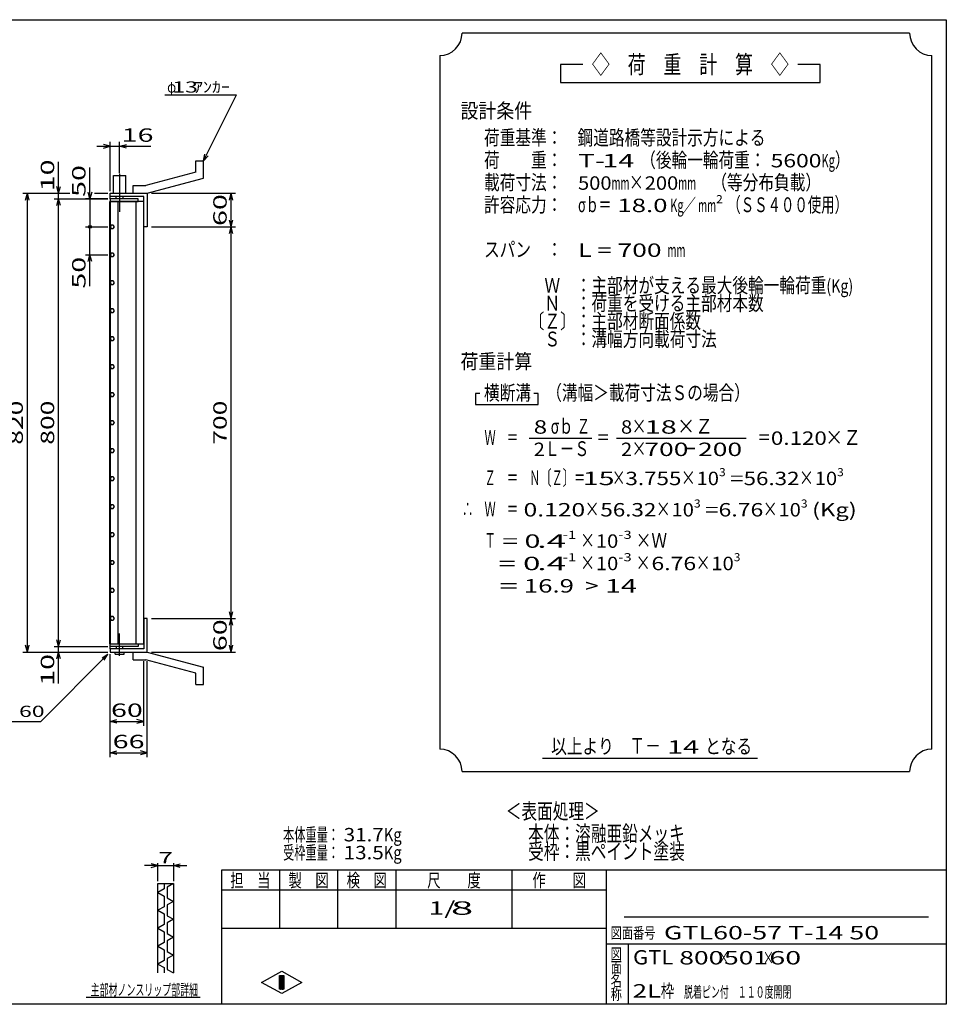
# Model space of a CAD drawing. Units: millimetres. Extents: x -182 to 173, y -128 to 105.
# Drawn here: x -34 to 173, y -115 to 105 of the extents above; entities that cross this region are included whole.
import ezdxf
from ezdxf.enums import TextEntityAlignment as Align

# ---------------------------------------------------------------- set-up
doc = ezdxf.new("R2010")
doc.units = ezdxf.units.MM
doc.header["$LTSCALE"] = 0.25
doc.linetypes.add('CENTERX2', pattern=[101.6, 63.5, -12.7, 12.7, -12.7])
for name, color, linetype in [('16', 7, 'Continuous'), ('19', 7, 'Continuous'), ('22', 7, 'Continuous'), ('24', 7, 'Continuous'), ('32', 7, 'Continuous')]:
    doc.layers.add(name, color=color, linetype=linetype)
doc.styles.add('dcStyle0', font='txt.shx', dxfattribs={"width": 0.833333, "bigfont": 'bigfont'})

msp = doc.modelspace()

# ---------------------------------------------------------------- linework, layer by layer
at = {"color": 150, "linetype": 'Continuous', "lineweight": 25}
for p, q in [((-172.9, 105.35), (173.1, 105.35)), ((173.1, 105.35), (173.1, -114.65)), ((173.1, -84.65), (11.1, -84.65)), ((11.1, -84.65), (11.1, -114.65)), ((24.1, -84.65), (24.1, -97.65)), ((37.1, -97.65), (37.1, -84.65)), ((50.1, -84.65), (50.1, -97.65)), ((76.1, -97.65), (76.1, -84.65)), ((97.1, -84.65), (97.1, -114.65)), ((97.1, -89.15), (11.1, -89.15)), ((169.1, -95.15), (101.1, -95.15)), ((11.1, -97.65), (97.1, -97.65)), ((97.1, -101.15), (173.1, -101.15)), ((102.1, -114.65), (102.1, -101.15)), ((20.1, -109.75), (24.6, -107.25)), ((24.6, -107.25), (29.1, -109.75)), ((24.6, -112.25), (20.1, -109.75)), ((24.1, -108.25), (25.1, -108.25)), ((24.1, -111.25), (24.1, -108.25)), ((24.1, -108.25), (24.3, -108.25)), ((24.3, -108.25), (24.3, -111.25)), ((24.5, -111.25), (24.5, -108.25)), ((24.5, -108.25), (24.7, -108.25)), ((29.1, -109.75), (24.6, -112.25)), ((24.7, -108.25), (24.7, -111.25)), ((24.9, -111.25), (24.9, -108.25)), ((24.9, -108.25), (25.1, -108.25)), ((25.1, -108.25), (25.1, -111.25)), ((25.1, -108.25), (25.1, -111.25)), ((25.1, -111.25), (24.1, -111.25)), ((24.3, -111.25), (24.5, -111.25)), ((24.7, -111.25), (24.9, -111.25)), ((173.1, -114.65), (-172.9, -114.65))]:
    msp.add_line(p, q, dxfattribs=at)
at = {"layer": '16', "color": 3, "linetype": 'Continuous', "lineweight": 25}
for p, q in [((-13.84, -34.12), (-13.84, 64.75)), ((-13.84, 64.75), (-13.75, 64.75)), ((-7.5, 65.31), (-13.75, 65.31)), ((-13.75, 65.31), (-13.75, 64.75)), ((-13.75, 64.75), (-7.5, 64.75)), ((-13.75, 64.75), (-13.75, -34.12)), ((-6.25, 64.75), (-13.75, 64.75)), ((-12.06, 64.75), (-12.06, -34.12)), ((-7.94, -34.12), (-7.94, 64.75)), ((-7.5, 64.75), (-7.5, 65.31)), ((-6.25, -34.12), (-6.25, 64.75)), ((-13.52, 59.47), (-13.75, 59.06)), ((-13.05, 59.47), (-13.52, 59.47)), ((-12.81, 59.06), (-13.05, 59.47)), ((-13.75, 59.06), (-13.51, 58.66)), ((-13.51, 58.66), (-13.04, 58.66)), ((-13.04, 58.66), (-12.81, 59.07)), ((-13.52, 53.22), (-13.75, 52.81)), ((-13.75, 52.81), (-13.51, 52.41)), ((-13.05, 53.22), (-13.52, 53.22)), ((-12.81, 52.81), (-13.05, 53.22)), ((-13.04, 52.41), (-12.81, 52.82)), ((-13.51, 52.41), (-13.04, 52.41)), ((-13.52, 46.97), (-13.75, 46.56)), ((-13.75, 46.56), (-13.51, 46.16)), ((-13.05, 46.97), (-13.52, 46.97)), ((-12.81, 46.56), (-13.05, 46.97)), ((-13.04, 46.16), (-12.81, 46.57)), ((-13.51, 46.16), (-13.04, 46.16)), ((-13.52, 40.72), (-13.75, 40.31)), ((-13.75, 40.31), (-13.51, 39.91)), ((-13.05, 40.72), (-13.52, 40.72)), ((-13.51, 39.91), (-13.04, 39.91)), ((-12.81, 40.31), (-13.05, 40.72)), ((-13.04, 39.91), (-12.81, 40.32)), ((-13.52, 34.47), (-13.75, 34.06)), ((-13.75, 34.06), (-13.51, 33.66)), ((-13.05, 34.47), (-13.52, 34.47)), ((-13.51, 33.66), (-13.04, 33.66)), ((-12.81, 34.06), (-13.05, 34.47)), ((-13.04, 33.66), (-12.81, 34.07)), ((-13.52, 28.22), (-13.75, 27.81)), ((-13.75, 27.81), (-13.51, 27.41)), ((-13.05, 28.22), (-13.52, 28.22)), ((-13.51, 27.41), (-13.04, 27.41)), ((-12.81, 27.81), (-13.05, 28.22)), ((-13.04, 27.41), (-12.81, 27.82)), ((-13.52, 21.97), (-13.75, 21.56)), ((-13.75, 21.56), (-13.51, 21.16)), ((-13.05, 21.97), (-13.52, 21.97)), ((-13.51, 21.16), (-13.04, 21.16)), ((-12.81, 21.56), (-13.05, 21.97)), ((-13.04, 21.16), (-12.81, 21.57)), ((-13.52, 15.72), (-13.75, 15.31)), ((-13.05, 15.72), (-13.52, 15.72)), ((-12.81, 15.31), (-13.05, 15.72)), ((-13.75, 15.31), (-13.51, 14.91)), ((-13.51, 14.91), (-13.04, 14.91)), ((-13.04, 14.91), (-12.81, 15.32)), ((-13.52, 9.47), (-13.75, 9.06)), ((-13.75, 9.06), (-13.51, 8.66)), ((-13.05, 9.47), (-13.52, 9.47)), ((-12.81, 9.06), (-13.05, 9.47)), ((-13.04, 8.66), (-12.81, 9.07)), ((-13.51, 8.66), (-13.04, 8.66)), ((-13.52, 3.22), (-13.75, 2.81)), ((-13.75, 2.81), (-13.51, 2.41)), ((-13.05, 3.22), (-13.52, 3.22)), ((-13.51, 2.41), (-13.04, 2.41)), ((-12.81, 2.81), (-13.05, 3.22)), ((-13.04, 2.41), (-12.81, 2.82)), ((-13.52, -3.03), (-13.75, -3.44)), ((-13.75, -3.44), (-13.51, -3.84)), ((-13.05, -3.03), (-13.52, -3.03)), ((-13.51, -3.84), (-13.04, -3.84)), ((-12.81, -3.44), (-13.05, -3.03)), ((-13.04, -3.84), (-12.81, -3.43)), ((-13.52, -9.28), (-13.75, -9.69)), ((-13.75, -9.69), (-13.51, -10.09)), ((-13.05, -9.28), (-13.52, -9.28)), ((-13.51, -10.09), (-13.04, -10.09)), ((-12.81, -9.69), (-13.05, -9.28)), ((-13.04, -10.09), (-12.81, -9.68)), ((-13.52, -15.53), (-13.75, -15.94)), ((-13.75, -15.94), (-13.51, -16.34)), ((-13.05, -15.53), (-13.52, -15.53)), ((-13.51, -16.34), (-13.04, -16.34)), ((-12.81, -15.94), (-13.05, -15.53)), ((-13.04, -16.34), (-12.81, -15.93)), ((-13.52, -21.78), (-13.75, -22.19)), ((-13.05, -21.78), (-13.52, -21.78)), ((-12.81, -22.19), (-13.05, -21.78)), ((-13.75, -22.19), (-13.51, -22.59)), ((-13.51, -22.59), (-13.04, -22.59)), ((-13.04, -22.59), (-12.81, -22.18)), ((-13.52, -28.03), (-13.75, -28.44)), ((-13.75, -28.44), (-13.51, -28.84)), ((-13.05, -28.03), (-13.52, -28.03)), ((-12.81, -28.44), (-13.05, -28.03)), ((-13.04, -28.84), (-12.81, -28.43)), ((-13.51, -28.84), (-13.04, -28.84)), ((-13.75, -34.12), (-13.84, -34.12)), ((-13.75, -34.12), (-7.5, -34.12)), ((-13.75, -34.69), (-13.75, -34.12)), ((-13.75, -34.12), (-6.25, -34.12)), ((-7.5, -34.69), (-13.75, -34.69)), ((-7.5, -34.12), (-7.5, -34.69))]:
    msp.add_line(p, q, dxfattribs=at)
at = {"layer": '19', "color": 6, "linetype": 'Continuous', "lineweight": 25}
for p, q in [((5.38, 73.81), (7.12, 73.81)), ((5.38, 71.31), (5.38, 73.81)), ((7.12, 69.94), (7.12, 73.81)), ((-13, 66.56), (-13, 70.56)), ((-13, 70.56), (-10.25, 70.56)), ((-10.25, 66.56), (-10.25, 70.56)), ((5.38, 71.31), (-5.75, 68.31)), ((-8.62, 68.31), (-5.75, 68.31)), ((-8.62, 66.56), (-8.62, 68.31)), ((-5.5, 66.56), (7.12, 69.94)), ((-13.75, 65.31), (-13.75, 66.56)), ((-13.75, 65.81), (-13.75, 66.56)), ((-13.75, 66.56), (-5.62, 66.56)), ((-8.62, 66.56), (-5.5, 66.56)), ((-5.62, 66.56), (-5.5, 66.44)), ((-5.5, 66.44), (-5.5, 59.06)), ((-6.25, 65.81), (-13.75, 65.81)), ((-12.38, 65.31), (-12.38, 65.81)), ((-10.88, 65.81), (-10.88, 65.31)), ((-6.25, 59.06), (-6.25, 65.81)), ((-5.5, 59.06), (-6.25, 59.06)), ((-5.5, -28.44), (-6.25, -28.44)), ((-6.25, -28.44), (-6.25, -35.19)), ((-5.5, -35.81), (-5.5, -28.44)), ((-13.75, -35.19), (-13.75, -33.94)), ((-13.75, -35.19), (-13.75, -35.94)), ((-6.25, -35.19), (-13.75, -35.19)), ((-12.38, -34.69), (-12.38, -35.19)), ((-10.88, -35.19), (-10.88, -34.69)), ((-13.75, -35.94), (-5.62, -35.94)), ((-12.62, -36.44), (-12.62, -35.94)), ((-12.62, -36.44), (-10.62, -36.44)), ((-10.62, -36.44), (-10.62, -35.94)), ((-8.62, -35.94), (-5.5, -35.94)), ((-8.62, -37.69), (-8.62, -35.94)), ((-5.62, -35.94), (-5.5, -35.81)), ((-5.5, -35.94), (7.12, -39.31)), ((-8.62, -37.69), (-5.75, -37.69)), ((5.38, -40.69), (-5.75, -37.69)), ((7.12, -43.19), (7.12, -39.31)), ((5.38, -43.19), (5.38, -40.69)), ((5.38, -43.19), (7.12, -43.19))]:
    msp.add_line(p, q, dxfattribs=at)
at = {"layer": '19', "color": 6, "linetype": 'CENTERX2', "lineweight": 25}
for p, q in [((-11.62, 70.94), (-11.62, 62.44)), ((-11.62, -36.81), (-11.62, -31.81))]:
    msp.add_line(p, q, dxfattribs=at)
at = {"layer": '22', "color": 4, "linetype": 'Continuous', "lineweight": 25}
for p, q in [((-1.5, 88.56), (14.5, 88.56)), ((7.12, 73.81), (14.5, 88.56)), ((-16.75, 77.06), (-13.75, 77.06)), ((-13.75, 77.06), (-15.25, 77.46)), ((-15.25, 76.66), (-13.75, 77.06)), ((-13.75, 67.06), (-13.75, 78.06)), ((-13.75, 77.06), (-11.62, 77.06)), ((-11.62, 71.06), (-11.62, 78.06)), ((-11.62, 77.06), (-10.12, 77.46)), ((-10.12, 76.66), (-11.62, 77.06)), ((-11.62, 77.06), (-4.62, 77.06)), ((7.12, 73.81), (7.43, 75.27)), ((7.12, 73.81), (8.13, 74.91)), ((-25.25, 66.56), (-25.25, 73.56)), ((-18.25, 65.31), (-18.25, 72.31)), ((-33.25, 66.56), (-22.75, 66.56)), ((-32.65, 65.06), (-32.25, 66.56)), ((-31.85, 65.06), (-32.25, 66.56)), ((-32.25, -35.94), (-32.25, 66.56)), ((-26.25, 66.56), (-22.75, 66.56)), ((-25.25, 66.56), (-25.65, 68.06)), ((-25.25, 66.56), (-24.85, 68.06)), ((-25.25, 65.31), (-25.25, 66.56)), ((-18.25, 65.31), (-18.65, 66.81)), ((-17.85, 66.81), (-18.25, 65.31)), ((-17.25, 66.56), (-14.25, 66.56)), ((-17.25, 66.56), (-14.25, 66.56)), ((-4.5, 66.56), (14.3, 66.56)), ((12.9, 65.06), (13.3, 66.56)), ((13.7, 65.06), (13.3, 66.56)), ((13.3, 59.06), (13.3, 66.56)), ((-26.25, 65.31), (-14.25, 65.31)), ((-25.65, 63.81), (-25.25, 65.31)), ((-24.85, 63.81), (-25.25, 65.31)), ((-25.25, -34.69), (-25.25, 65.31)), ((-14.25, 65.31), (-19.25, 65.31)), ((-18.25, 65.31), (-18.25, 59.06)), ((13.3, 59.06), (12.9, 60.56)), ((13.3, 59.06), (13.7, 60.56)), ((-19.25, 59.06), (-14.25, 59.06)), ((-18.25, 52.81), (-18.25, 59.06)), ((-4.5, 59.06), (14.3, 59.06)), ((12.9, 57.56), (13.3, 59.06)), ((13.7, 57.56), (13.3, 59.06)), ((13.3, -28.44), (13.3, 59.06)), ((-19.25, 52.81), (-14.25, 52.81)), ((-18.65, 51.31), (-18.25, 52.81)), ((-17.85, 51.31), (-18.25, 52.81)), ((-18.25, 45.81), (-18.25, 52.81)), ((-4.5, -28.44), (14.3, -28.44)), ((13.3, -28.44), (12.9, -26.94)), ((12.9, -29.94), (13.3, -28.44)), ((13.3, -28.44), (13.7, -26.94)), ((13.7, -29.94), (13.3, -28.44)), ((13.3, -35.94), (13.3, -28.44)), ((-32.25, -35.94), (-32.65, -34.44)), ((-32.25, -35.94), (-31.85, -34.44)), ((-26.25, -34.69), (-14.25, -34.69)), ((-25.25, -34.69), (-25.65, -33.19)), ((-25.25, -34.69), (-24.85, -33.19)), ((-25.25, -35.94), (-25.25, -34.69)), ((13.3, -35.94), (12.9, -34.44)), ((13.3, -35.94), (13.7, -34.44)), ((-33.25, -35.94), (-14.25, -35.94)), ((-29.25, -51.44), (-14.25, -36.44)), ((-26.25, -35.94), (-14.25, -35.94)), ((-25.65, -37.44), (-25.25, -35.94)), ((-24.85, -37.44), (-25.25, -35.94)), ((-25.25, -42.94), (-25.25, -35.94)), ((-15.55, -37.24), (-14.25, -36.44)), ((-15.05, -37.74), (-14.25, -36.44)), ((-13.75, -52.44), (-13.75, -36.44)), ((-13.75, -59.44), (-13.75, -36.44)), ((-4.5, -35.94), (14.3, -35.94)), ((-6.25, -52.44), (-6.25, -37.96)), ((-5.5, -59.44), (-5.5, -37.96)), ((-49.25, -51.44), (-29.25, -51.44)), ((-13.75, -51.44), (-12.25, -51.04)), ((-12.25, -51.84), (-13.75, -51.44)), ((-13.75, -51.44), (-6.25, -51.44)), ((-6.25, -51.44), (-7.75, -51.04)), ((-7.75, -51.84), (-6.25, -51.44)), ((-13.75, -58.44), (-12.25, -58.04)), ((-12.25, -58.84), (-13.75, -58.44)), ((-13.75, -58.44), (-5.5, -58.44)), ((-5.5, -58.44), (-7, -58.04)), ((-7, -58.84), (-5.5, -58.44))]:
    msp.add_line(p, q, dxfattribs=at)
msp.add_circle((-18.25, 59.06), 0.3, dxfattribs=at)
at = {"layer": '24', "color": 4, "linetype": 'Continuous', "lineweight": 25}
for p, q in [((164.9, 102.35), (64.9, 102.35)), ((59.9, 97.35), (59.9, -57.65)), ((169.9, -57.65), (169.9, 97.35)), ((91.9, 95.35), (86.9, 95.35)), ((86.9, 95.35), (86.9, 91.35)), ((144.9, 95.35), (139.9, 95.35)), ((144.9, 91.35), (144.9, 95.35)), ((86.9, 91.35), (144.9, 91.35)), ((68.9, 21.85), (67.9, 21.85)), ((67.9, 21.85), (67.9, 19.35)), ((81.9, 21.85), (80.9, 21.85)), ((81.9, 19.35), (81.9, 21.85)), ((67.9, 19.35), (81.9, 19.35)), ((79.9, 11.85), (93.9, 11.85)), ((99.4, 11.85), (128.4, 11.85)), ((82.9, -59.65), (130.9, -59.65)), ((64.9, -62.65), (164.9, -62.65))]:
    msp.add_line(p, q, dxfattribs=at)
for centre, start, end in [((59.9, 102.35), 270, 0), ((169.9, 102.35), 180, 270), ((59.9, -62.65), 0, 90), ((169.9, -62.65), 90, 180)]:
    msp.add_arc(centre, 5, start, end, dxfattribs=at)
at = {"layer": '32', "color": 4, "linetype": 'Continuous', "lineweight": 25}
for p, q in [((-3.1, -83.65), (-4.6, -83.25)), ((-3.1, -87.15), (-3.1, -83.15)), ((0.4, -83.15), (0.4, -87.15)), ((0.4, -83.65), (1.9, -83.25)), ((-3.1, -83.65), (-6.1, -83.65)), ((-4.6, -84.05), (-3.1, -83.65)), ((-3.1, -83.65), (0.4, -83.65)), ((1.9, -84.05), (0.4, -83.65)), ((0.4, -83.65), (3.4, -83.65)), ((-3.1, -87.65), (0.4, -87.65)), ((-3.1, -107.65), (-3.1, -87.65)), ((-1.7, -87.65), (-1.7, -88.85)), ((0.4, -87.65), (-1, -88.45)), ((0.4, -87.65), (0.4, -107.65)), ((-1.7, -88.85), (-3.1, -89.65)), ((-3.1, -89.65), (-1.7, -90.45)), ((-1, -88.45), (-1, -90.85)), ((-1.7, -90.45), (-1.7, -92.85)), ((-1, -90.85), (0.4, -91.65)), ((0.4, -91.65), (-1, -92.45)), ((-1.7, -92.85), (-3.1, -93.65)), ((-3.1, -93.65), (-1.7, -94.45)), ((-1.7, -94.45), (-1.7, -96.85)), ((-1, -92.45), (-1, -94.85)), ((-1, -94.85), (0.4, -95.65)), ((0.4, -95.65), (-1, -96.45)), ((-1, -96.45), (-1, -98.85)), ((-1.7, -96.85), (-3.1, -97.65)), ((-3.1, -97.65), (-1.7, -98.45)), ((-1.7, -98.45), (-1.7, -100.85)), ((-1, -98.85), (0.4, -99.65)), ((-1.7, -100.85), (-3.1, -101.65)), ((0.4, -99.65), (-1, -100.45)), ((-1, -100.45), (-1, -102.85)), ((-3.1, -101.65), (-1.7, -102.45)), ((-1.7, -102.45), (-1.7, -104.85)), ((-1, -102.85), (0.4, -103.65)), ((-1.7, -104.85), (-3.1, -105.65)), ((0.4, -103.65), (-1, -104.45)), ((-1, -104.45), (-1, -106.85)), ((-3.1, -105.65), (-1.7, -106.45)), ((-1.7, -106.45), (-1.7, -107.65)), ((-1, -106.85), (0.4, -107.65)), ((6.4, -113.15), (-19.1, -113.15))]:
    msp.add_line(p, q, dxfattribs=at)

# ---------------------------------------------------------------- texts
at = {"color": 150, "style": 'dcStyle0', "width": 0.833333}
for s, height, p, p2 in [('担\u3000当', 3, (13.1, -88.45), (22.1, -88.45)), ('製\u3000図', 3, (26.1, -88.45), (35.1, -88.45)), ('検\u3000図', 3, (39.1, -88.45), (48.1, -88.45)), ('尺\u3000\u3000度', 3, (57.1, -88.45), (69.1, -88.45)), ('作\u3000\u3000図', 3, (80.6, -88.45), (92.6, -88.45)), ('図面番号', 2.5, (98.1, -99.95), (108.1, -99.95)), ('図', 2.5, (98.1, -104.65), (100.6, -104.65)), ('面', 2.5, (98.1, -107.65), (100.6, -107.65)), ('名', 2.5, (98.1, -110.65), (100.6, -110.65)), ('称', 2.5, (98.1, -113.65), (100.6, -113.65))]:
    msp.add_text(s, height=height, dxfattribs=at).set_placement(p, p2, align=Align.FIT)
at = {"layer": '22', "color": 2, "style": 'dcStyle0'}
for s, height, width, p, p2 in [('φ', 2.5, 0.666667, (-1, 89.06), (1, 89.06)), (' 13 ', 2.5, 0.8, (-1, 89.06), (7, 89.06)), ('ｱﾝｶｰ', 2.5, 0.8, (5, 89.06), (13, 89.06)), (' 16 ', 3, 0.833333, (-12.62, 78.06), (-2.62, 78.06)), (' 60 ', 2.5, 0.8, (-35.25, -50.44), (-27.25, -50.44)), (' 60 ', 3, 0.833333, (-15, -50.44), (-5, -50.44)), (' 66 ', 3, 0.833333, (-14.63, -57.44), (-4.62, -57.44)), ('＜表面処理＞', 3.5, 0.744681, (74.65, -73.25), (95.65, -73.25)), ('本体：溶融亜鉛メッキ', 3.5, 0.744681, (79.65, -78.25), (114.65, -78.25)), ('本体重量：', 3, 0.694444, (24.9, -78.25), (37.4, -78.25)), (' 31.7', 3, 0.666667, (37.4, -78.25), (47.4, -78.25)), ('Kg', 3, 0.666667, (47.4, -78.25), (51.4, -78.25)), ('受枠重量：', 3, 0.694444, (24.9, -82.25), (37.4, -82.25)), (' 13.5', 3, 0.666667, (37.4, -82.25), (47.4, -82.25)), ('受枠：黒ペイント塗装', 3.5, 0.744681, (79.65, -82.25), (114.65, -82.25)), ('Kg', 3, 0.666667, (47.4, -82.25), (51.4, -82.25)), ('GTL60-57 T-14 50       ', 3, 0.833333, (110, -100.15), (167.5, -100.15)), ('GTL', 3.2, 0.9375, (103.1, -105.75), (112.1, -105.75)), (' 800 ', 3, 0.833333, (112.1, -105.75), (124.6, -105.75)), ('×', 3, 0.694444, (122.1, -105.75), (124.6, -105.75)), (' 501 ', 3, 0.833333, (122.1, -105.75), (134.6, -105.75)), ('×', 3, 0.694444, (132.1, -105.75), (134.6, -105.75)), (' 60 ', 3, 0.833333, (132.1, -105.75), (142.1, -105.75)), ('枠', 3, 0.833333, (109.3, -113.15), (112.3, -113.15)), ('脱着', 2.5, 0.666667, (114.5, -113.15), (118.5, -113.15)), ('ピン付', 2.5, 0.666667, (118.5, -113.15), (124.5, -113.15)), ('\u3000１１０度開閉', 2.5, 0.666667, (124.5, -113.15), (138.5, -113.15))]:
    msp.add_text(s, height=height, dxfattribs=dict(at, width=width)).set_placement(p, p2, align=Align.FIT)
at = {"layer": '22', "color": 2, "style": 'dcStyle0', "width": 0.833333}
for s, p, p2 in [(' 10 ', (-26.25, 65.56), (-26.25, 75.56)), (' 50 ', (-19.25, 64.31), (-19.25, 74.31)), (' 60 ', (12.3, 57.81), (12.3, 67.81)), (' 50 ', (-19.25, 43.81), (-19.25, 53.81)), (' 820 ', (-33.25, 9.06), (-33.25, 21.56)), (' 800 ', (-26.25, 9.06), (-26.25, 21.56)), (' 700 ', (12.3, 9.06), (12.3, 21.56)), (' 60 ', (12.3, -37.19), (12.3, -27.19)), (' 10 ', (-26.25, -44.94), (-26.25, -34.94))]:
    msp.add_text(s, height=3, rotation=90, dxfattribs=at).set_placement(p, p2, align=Align.FIT)
at = {"layer": '22', "color": 2, "style": 'dcStyle0'}
for s, p, p2 in [('1/', (57.4, -94.65), (63.4, -94.65)), (' 8 ', (60.4, -94.65), (69.4, -94.65)), ('2L', (103, -113.15), (109.4, -113.15))]:
    msp.add_text(s, height=3, dxfattribs=at).set_placement(p, p2, align=Align.FIT)
at = {"layer": '24', "color": 2, "style": 'dcStyle0'}
for s, height, width, p, p2 in [('◇\u3000荷\u3000重\u3000計\u3000算\u3000◇', 4, 0.833333, (93.9, 93.35), (137.9, 93.35)), ('設計条件', 3.3, 0.858369, (64.55, 83.35), (80.55, 83.35)), ('荷重基準：\u3000', 3.3, 0.841346, (69.8, 77.35), (90.8, 77.35)), ('鋼道路橋等設計示方による', 3.3, 0.841346, (90.7, 77.35), (132.7, 77.35)), ('荷\u3000\u3000重：\u3000', 3.3, 0.841346, (69.8, 72.35), (90.8, 72.35)), (' 14 ', 3, 0.833333, (94.8, 72.35), (104.8, 72.35)), ('（後輪一輪荷重：', 3.3, 0.841346, (104.7, 72.35), (132.7, 72.35)), (' 5600', 3, 0.833333, (132.7, 72.35), (145.2, 72.35)), ('Kg', 3, 0.5, (145.2, 72.35), (148.2, 72.35)), ('）', 3.3, 0.833333, (148.2, 72.35), (151.5, 72.35)), ('載荷寸法：\u3000', 3.3, 0.841346, (69.8, 67.35), (90.8, 67.35)), ('500', 3, 0.833333, (90.8, 67.35), (98.3, 67.35)), ('×', 3.3, 0.833333, (102.2, 67.35), (105.5, 67.35)), ('200', 3, 0.833333, (105.7, 67.35), (113.2, 67.35)), ('\u3000（等分布負載）', 3.3, 0.841346, (117.1, 67.35), (145.1, 67.35)), ('mm', 3, 0.666667, (98.3, 67.35), (102.3, 67.35)), ('mm', 3, 0.666667, (113.2, 67.35), (117.2, 67.35)), ('許容応力：\u3000', 3.3, 0.841346, (69.8, 62.35), (90.8, 62.35)), ('2', 1.8, 0.833333, (121.65, 64.35), (123.15, 64.35)), ('（ＳＳ４００使用）', 3.3, 0.757576, (124.15, 62.35), (151.15, 62.35)), ('σｂ＝', 3.3, 0.631313, (90.8, 62.35), (98.3, 62.35)), (' 18.0', 3, 0.833333, (98.3, 62.35), (110.8, 62.35)), ('Kg', 3, 0.5, (111.4, 62.35), (114.4, 62.35)), ('／', 3, 0.833333, (114.15, 62.35), (117.15, 62.35)), ('mm', 3, 0.666667, (117.65, 62.35), (121.65, 62.35)), ('スパン\u3000：\u3000', 3.3, 0.841346, (69.8, 52.35), (90.8, 52.35)), ('L =', 3, 0.833333, (90.8, 52.35), (98.3, 52.35)), (' 700 ', 3, 0.833333, (98.3, 52.35), (110.8, 52.35)), ('mm', 3, 0.666667, (110.8, 52.35), (114.8, 52.35)), ('\u3000Ｗ\u3000：主部材が支える最大後輪一輪荷重', 3.3, 0.841346, (79.8, 44.35), (146.3, 44.35)), ('(Kg)', 3, 0.5, (146.3, 44.35), (152.3, 44.35)), ('\u3000Ｎ\u3000：荷重を受ける主部材本数', 3.3, 0.841346, (79.8, 40.35), (132.3, 40.35)), ('〔Ｚ〕：主部材断面係数', 3.3, 0.841346, (79.8, 36.35), (118.3, 36.35)), ('\u3000Ｓ\u3000：溝幅方向載荷寸法', 3.3, 0.841346, (79.8, 32.35), (121.8, 32.35)), ('荷重計算', 3.3, 0.858369, (64.55, 27.35), (80.55, 27.35)), ('\u3000（溝幅＞載荷寸法Ｓの場合）', 3.3, 0.841346, (80.2, 20.35), (129.2, 20.35)), ('横断溝', 3.3, 0.841346, (69.8, 20.35), (80.3, 20.35)), ('σｂ', 3.3, 0.631313, (84.7, 12.85), (89.7, 12.85)), ('Ｚ', 3.3, 0.757576, (90.5, 12.85), (93.5, 12.85)), ('8', 3, 0.833333, (100.4, 12.85), (102.9, 12.85)), ('×', 3.3, 0.833333, (102.8, 12.85), (106.1, 12.85)), (' 18 ', 3, 0.833333, (104.3, 12.85), (114.3, 12.85)), ('×Ｚ', 3.3, 0.858369, (112.95, 12.85), (120.95, 12.85)), ('Ｗ\u3000＝', 3.3, 0.631313, (69.9, 10.35), (77.4, 10.35)), ('0.120', 3, 0.833333, (133.9, 10.35), (146.4, 10.35)), ('×Ｚ', 3.3, 0.858369, (146.05, 10.35), (154.05, 10.35)), ('Ｌ－Ｓ', 3.3, 0.833333, (83.4, 7.85), (93.3, 7.85)), ('＝', 3.3, 0.757576, (94.9, 10.35), (97.9, 10.35)), ('＝', 3.3, 0.757576, (130.9, 10.35), (133.9, 10.35)), ('2', 3, 0.833333, (80.9, 7.85), (83.4, 7.85)), ('2', 3, 0.833333, (100.4, 7.85), (102.9, 7.85)), ('×', 3.3, 0.833333, (102.8, 7.85), (106.1, 7.85)), (' 700 ', 3, 0.833333, (104.3, 7.85), (116.8, 7.85)), ('－', 3.3, 0.631313, (114.8, 7.85), (117.3, 7.85)), (' 200 ', 3, 0.833333, (116.3, 7.85), (128.8, 7.85)), ('Ｚ\u3000＝\u3000Ｎ〔Ｚ〕＝', 3.3, 0.631313, (69.9, 1.35), (92.4, 1.35)), ('×', 3.3, 0.757576, (98.4, 1.35), (101.4, 1.35)), ('3.755', 3, 0.833333, (101.4, 1.35), (113.9, 1.35)), ('×', 3.3, 0.833333, (113.8, 1.35), (117.1, 1.35)), ('10', 3, 0.833333, (117.3, 1.35), (122.3, 1.35)), ('3', 1.8, 0.833333, (122.3, 3.35), (123.8, 3.35)), ('56.32', 3, 0.833333, (127.8, 1.35), (140.3, 1.35)), ('×', 3.3, 0.833333, (140.2, 1.35), (143.5, 1.35)), ('10', 3, 0.833333, (143.7, 1.35), (148.7, 1.35)), ('3', 1.8, 0.833333, (148.7, 3.35), (150.2, 3.35)), (' 15 ', 3, 0.833333, (90.4, 1.35), (100.4, 1.35)), ('3', 1.8, 0.833333, (116.7, -3.65), (118.2, -3.65)), ('3', 1.8, 0.833333, (140.6, -3.65), (142.1, -3.65)), ('∴\u3000Ｗ\u3000＝', 3.3, 0.631313, (64.9, -5.65), (77.4, -5.65)), (' 0.120', 3, 0.833333, (77.4, -5.65), (92.4, -5.65)), ('×', 3.3, 0.833333, (92.3, -5.65), (95.6, -5.65)), ('56.32', 3, 0.833333, (95.8, -5.65), (108.3, -5.65)), ('×', 3.3, 0.833333, (108.2, -5.65), (111.5, -5.65)), ('10', 3, 0.833333, (111.7, -5.65), (116.7, -5.65)), ('6.76', 3, 0.833333, (122.2, -5.65), (132.2, -5.65)), ('×', 3.3, 0.833333, (132.1, -5.65), (135.4, -5.65)), ('10', 3, 0.833333, (135.6, -5.65), (140.6, -5.65)), ('(Kg)', 3, 0.833333, (143.1, -5.65), (153.1, -5.65)), ('Ｔ', 3.3, 0.631313, (69.9, -12.65), (72.4, -12.65)), (' = 0', 3, 0.833333, (72.4, -12.65), (82.4, -12.65)), (' .4 ', 3, 0.833333, (79.9, -12.65), (89.9, -12.65)), ('-1', 1.8, 0.833333, (87.4, -10.65), (90.4, -10.65)), ('×', 3.3, 0.833333, (91.3, -12.65), (94.6, -12.65)), ('10', 3, 0.833333, (94.8, -12.65), (99.8, -12.65)), ('-3', 1.8, 0.833333, (99.8, -10.65), (102.8, -10.65)), ('×Ｗ', 3.3, 0.841346, (103.7, -12.65), (110.7, -12.65)), ('  = 0', 3, 0.833333, (69.9, -17.65), (82.4, -17.65)), (' .4 ', 3, 0.833333, (79.9, -17.65), (89.9, -17.65)), ('-1', 1.8, 0.833333, (87.4, -15.65), (90.4, -15.65)), ('×', 3.3, 0.833333, (91.3, -17.65), (94.6, -17.65)), ('10', 3, 0.833333, (94.8, -17.65), (99.8, -17.65)), ('-3', 1.8, 0.833333, (99.8, -15.65), (102.8, -15.65)), ('×', 3.3, 0.833333, (103.7, -17.65), (107, -17.65)), ('6.76', 3, 0.833333, (107.2, -17.65), (117.2, -17.65)), ('×', 3.3, 0.833333, (117.1, -17.65), (120.4, -17.65)), ('10', 3, 0.833333, (120.6, -17.65), (125.6, -17.65)), ('3', 1.8, 0.833333, (125.6, -15.65), (127.1, -15.65)), (' 16.9', 3, 0.833333, (77.4, -22.65), (89.9, -22.65)), (' 14 ', 3, 0.833333, (95.4, -22.65), (105.4, -22.65)), ('  =', 3, 0.833333, (69.9, -22.65), (77.4, -22.65)), ('以上より\u3000', 3.3, 0.841346, (84.8, -58.65), (102.3, -58.65)), ('Ｔ－', 3.5, 0.833333, (102.3, -58.65), (109.3, -58.65)), (' 14 ', 3, 0.833333, (109.3, -58.65), (119.3, -58.65)), ('となる', 3.3, 0.841346, (119.2, -58.65), (129.7, -58.65))]:
    msp.add_text(s, height=height, dxfattribs=dict(at, width=width)).set_placement(p, p2, align=Align.FIT)
for s, p, p2 in [('T-', (90.8, 72.35), (96.8, 72.35)), ('8', (80.9, 12.85), (83.9, 12.85)), ('=', (124.8, 1.35), (127.8, 1.35)), ('=', (119.2, -5.65), (122.2, -5.65)), ('>', (92.4, -22.65), (95.4, -22.65))]:
    msp.add_text(s, height=3, dxfattribs=at).set_placement(p, p2, align=Align.FIT)
at = {"layer": '32', "color": 2, "style": 'dcStyle0'}
for s, width, p, p2 in [(' 7 ', 0.8, (-4.35, -83.15), (1.65, -83.15)), ('主部材ノンスリップ部詳細', 0.666667, (-18.1, -112.65), (5.9, -112.65))]:
    msp.add_text(s, height=2.5, dxfattribs=dict(at, width=width)).set_placement(p, p2, align=Align.FIT)

doc.saveas('drawing.dxf')
